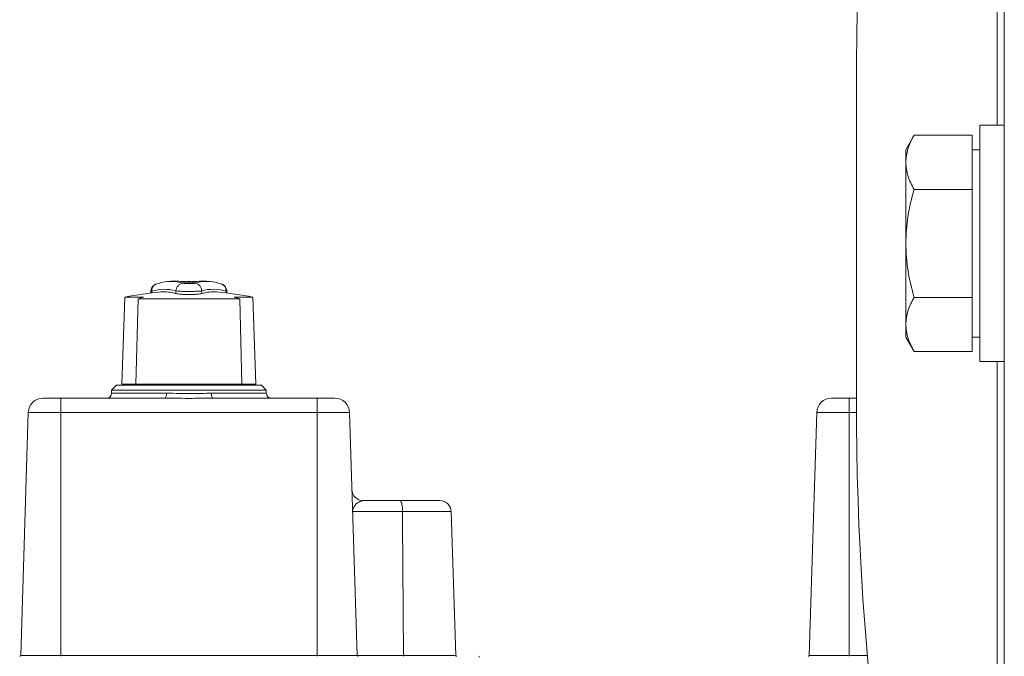
# Model space of a CAD drawing. Units: inches. Extents: x -505 to 1201, y -275 to 172.
# Drawn here: x 140 to 144, y 117 to 120 of the extents above; entities that cross this region are included whole.
import ezdxf

# ---------------------------------------------------------------- set-up
doc = ezdxf.new("R2010")
doc.units = ezdxf.units.IN
doc.header["$MEASUREMENT"] = 0

msp = doc.modelspace()

# ---------------------------------------------------------------- linework, layer by layer
at = {"color": 7, "linetype": 'Continuous', "lineweight": 15}
for p, q in [((144.076, 119.3243), (144.076, 123.5267)), ((144.047, 119.5152), (144.047, 122.8664)), ((143.4855, 118.3151), (143.4855, 119.7706)), ((143.4851, 119.7461), (143.4851, 118.3395)), ((144.076, 119.5152), (143.9776, 119.5152)), ((143.9776, 119.452), (143.9776, 119.5152)), ((143.7157, 119.4747), (143.6823, 119.4168)), ((143.9481, 119.4747), (143.7157, 119.4747)), ((143.9481, 119.4747), (143.9481, 119.3667)), ((143.9776, 118.5704), (143.9776, 119.452)), ((143.6823, 119.4168), (143.6823, 119.3667)), ((143.9776, 119.4168), (143.9481, 119.4168)), ((143.6823, 119.3667), (143.6823, 119.0428)), ((143.9481, 119.3667), (143.9481, 119.2587)), ((144.076, 118.7613), (144.076, 119.3243)), ((143.9481, 119.2587), (143.7157, 119.2587)), ((143.9481, 119.2587), (143.9481, 119.0428)), ((143.6823, 119.0428), (143.6823, 118.7189)), ((143.9481, 119.0428), (143.9481, 118.8269)), ((140.6671, 118.8517), (140.6671, 118.8448)), ((140.7674, 118.8527), (140.7674, 118.8425)), ((140.8708, 118.8527), (140.8708, 118.8425)), ((140.9411, 118.8827), (140.9494, 118.8805)), ((140.9712, 118.8448), (140.9712, 118.8518)), ((140.5636, 118.8281), (140.5514, 118.4798)), ((140.5636, 118.8281), (140.6384, 118.8281)), ((140.616, 118.8212), (140.6075, 118.4798)), ((141.0223, 118.8212), (140.616, 118.8212)), ((140.9998, 118.8281), (141.0747, 118.8281)), ((141.0307, 118.4798), (141.0223, 118.8212)), ((141.0868, 118.4798), (141.0747, 118.8281)), ((143.9481, 118.8269), (143.7157, 118.8269)), ((143.9481, 118.8269), (143.9481, 118.7189)), ((144.076, 114.5589), (144.076, 118.7613)), ((143.6823, 118.7189), (143.6823, 118.6688)), ((143.9481, 118.7189), (143.9481, 118.6109)), ((143.6823, 118.6688), (143.7157, 118.6109)), ((143.9481, 118.6688), (143.9776, 118.6688)), ((143.9481, 118.6109), (143.7157, 118.6109)), ((143.9776, 118.5704), (144.076, 118.5704)), ((144.047, 115.2192), (144.047, 118.5704)), ((140.5297, 118.4759), (140.5101, 118.4562)), ((140.5101, 118.4562), (140.5101, 118.4444)), ((140.8191, 118.4562), (140.5101, 118.4562)), ((140.5297, 118.4759), (140.8191, 118.4759)), ((140.6075, 118.4798), (140.5514, 118.4798)), ((141.0307, 118.4798), (140.6075, 118.4798)), ((140.8191, 118.4759), (141.1085, 118.4759)), ((141.1282, 118.4562), (140.8191, 118.4562)), ((141.0868, 118.4798), (141.0307, 118.4798)), ((141.1282, 118.4562), (141.1085, 118.4759)), ((141.1282, 118.4444), (141.1282, 118.4562)), ((140.2367, 118.4247), (140.3073, 118.4247)), ((140.3073, 118.4247), (140.3073, 118.3675)), ((140.3073, 118.4247), (140.7239, 118.4247)), ((140.9143, 118.4247), (141.3309, 118.4247)), ((141.3309, 118.4247), (141.3309, 118.3675)), ((141.3309, 118.4247), (141.4015, 118.4247)), ((143.3863, 118.4247), (143.4569, 118.4247)), ((143.4569, 118.4247), (143.4569, 118.3675)), ((143.4569, 118.4247), (143.4851, 118.4247)), ((140.1777, 118.3675), (140.1472, 117.397)), ((140.3073, 118.3675), (140.1777, 118.3675)), ((140.3073, 118.3675), (140.3073, 117.397)), ((141.3309, 118.3675), (140.3073, 118.3675)), ((141.3309, 118.3675), (141.3309, 117.397)), ((141.4605, 118.3675), (141.3309, 118.3675)), ((141.4605, 118.3675), (141.491, 117.397)), ((143.3273, 118.3675), (143.2968, 117.397)), ((143.4569, 118.3675), (143.3273, 118.3675)), ((143.4569, 118.3675), (143.4569, 117.397)), ((141.5155, 118.0152), (141.6622, 118.0152)), ((141.6622, 118.0152), (141.8214, 118.0152)), ((141.6727, 117.9714), (141.473, 117.9714)), ((141.8667, 117.9714), (141.6727, 117.9714)), ((141.8667, 117.9714), (141.8847, 117.397)), ((140.1472, 117.397), (140.3073, 117.397)), ((140.3073, 117.397), (140.3073, 117.3932)), ((140.3073, 117.397), (141.3309, 117.397)), ((141.3309, 117.397), (141.3309, 117.3932)), ((141.3309, 117.397), (141.491, 117.397)), ((141.491, 117.397), (141.6767, 117.397)), ((141.6767, 117.397), (141.8847, 117.397)), ((143.2968, 117.397), (143.4569, 117.397)), ((143.4569, 117.397), (143.4569, 117.3932))]:
    msp.add_line(p, q, dxfattribs=at)
at = {"color": 8, "linetype": 'Continuous', "lineweight": 15}
for p, q in [((140.6705, 118.8515), (140.6705, 118.8452)), ((140.9677, 118.8515), (140.9677, 118.8452)), ((140.5101, 118.4444), (140.7296, 118.4444)), ((140.9086, 118.4444), (141.1282, 118.4444)), ((143.4851, 118.3675), (143.4569, 118.3675)), ((143.4569, 117.397), (143.5287, 117.397))]:
    msp.add_line(p, q, dxfattribs=at)
at = {"color": 7, "linetype": 'Continuous', "lineweight": 15, "flags": 128}
for points in [[(140.7296, 118.4444), (140.7295, 118.4405), (140.7292, 118.4368), (140.7287, 118.4334), (140.728, 118.4305), (140.7271, 118.428), (140.7261, 118.4262), (140.7251, 118.4251), (140.7239, 118.4247)], [(140.9143, 118.4247), (140.9132, 118.4251), (140.9121, 118.4262), (140.9111, 118.428), (140.9102, 118.4305), (140.9095, 118.4334), (140.909, 118.4368), (140.9087, 118.4405), (140.9086, 118.4444)], [(141.6727, 117.9714), (141.6729, 117.9327), (141.6767, 117.397)]]:
    msp.add_lwpolyline(points, dxfattribs=at)
at = {"color": 7, "linetype": 'Continuous', "lineweight": 15}
for centre, radius, start, end in [((155.5573, 119.6626), 12.0724, 164.41031, 179.48745), ((140.7486, 118.7268), 0.1642, 73.0829, 108.2845), ((140.8191, 117.5704), 1.3228, 92.6625, 93.474), ((140.765, 118.7274), 0.1645, 73.4949, 92.5495), ((140.8191, 117.5704), 1.3209, 90.319, 91.5028), ((140.8732, 118.7278), 0.1642, 87.4272, 106.5284), ((140.8191, 117.5704), 1.3209, 88.4972, 89.681), ((140.8896, 118.7268), 0.1642, 71.7155, 106.9171), ((140.8191, 117.5704), 1.3228, 86.526, 87.3375), ((140.8191, 117.5743), 1.2795, 95.0149, 101.521), ((140.7208, 118.6993), 0.1603, 73.0838, 108.2864), ((140.7208, 118.6911), 0.1584, 72.8746, 94.9028), ((140.9174, 118.6993), 0.1603, 71.7136, 106.9162), ((140.9175, 118.6907), 0.1588, 85.1227, 107.1), ((140.8191, 117.5743), 1.2795, 78.479, 84.9851), ((140.8283, 118.1696), 0.6853, 106.0857, 108.0486), ((140.8098, 118.1691), 0.6858, 71.9522, 73.9135), ((140.577, 118.4956), 0.0197, 270, 306.8699), ((141.0612, 118.4956), 0.0197, 233.1301, 270), ((140.2367, 118.3656), 0.0591, 90, 178.2), ((140.4904, 118.4444), 0.0197, 270, 0), ((141.1479, 118.4444), 0.0197, 180, 270), ((141.4015, 118.3656), 0.0591, 1.8, 90), ((143.3863, 118.3656), 0.0591, 90, 178.2), ((155.5573, 118.4231), 12.0724, 180.51255, 195.56068), ((141.5155, 118.0605), 0.0453, 181.8, 270), ((141.8214, 117.97), 0.0453, 1.8, 90), ((140.1433, 117.3971), 0.00394, 270, 358.2), ((141.495, 117.3971), 0.00394, 181.8, 270), ((141.8887, 117.3971), 0.00394, 181.8, 270), ((141.9754, 117.3893), 0.00394, 0.5, 90), ((143.2929, 117.3971), 0.00394, 270, 358.2)]:
    msp.add_arc(centre, radius, start, end, dxfattribs=at)
for points, knots in [([(143.4855, 119.7706), (143.4853, 119.766), (143.4851, 119.7578), (143.4851, 119.7497), (143.4851, 119.7461)], [0, 0, 0, 0, 0.56067, 1, 1, 1, 1]), ([(143.6823, 119.3667), (143.684, 119.3848), (143.6874, 119.4214), (143.7062, 119.4568), (143.7157, 119.4747)], [0, 0, 0, 0, 0.494511, 1, 1, 1, 1]), ([(143.7157, 119.2587), (143.7064, 119.2763), (143.6875, 119.3117), (143.6841, 119.3483), (143.6823, 119.3667)], [0, 0, 0, 0, 0.495461, 1, 1, 1, 1]), ([(143.6823, 119.0428), (143.684, 119.079), (143.6874, 119.1522), (143.7062, 119.223), (143.7157, 119.2587)], [0, 0, 0, 0, 0.494506, 1, 1, 1, 1]), ([(143.7157, 118.8269), (143.7064, 118.8619), (143.6875, 118.9327), (143.6841, 119.0059), (143.6823, 119.0428)], [0, 0, 0, 0, 0.4954664, 1, 1, 1, 1]), ([(140.8118, 118.8912), (140.8121, 118.8912), (140.8127, 118.8912), (140.8145, 118.8912), (140.8167, 118.8912), (140.8194, 118.8912), (140.8223, 118.8912), (140.8247, 118.8912), (140.8259, 118.8912), (140.8264, 118.8912), (140.8265, 118.8912)], [0, 0, 0, 0, 0.116596, 0.233235, 0.358408, 0.509488, 0.685847, 0.821899, 0.959156, 1, 1, 1, 1]), ([(140.6837, 118.8783), (140.6813, 118.8766), (140.6764, 118.8732), (140.671, 118.8663), (140.6676, 118.8586), (140.6673, 118.8532), (140.6671, 118.8505)], [0, 0, 0, 0, 0.243309, 0.492262, 0.745232, 1, 1, 1, 1]), ([(140.6971, 118.8827), (140.6933, 118.8823), (140.6884, 118.8817), (140.6848, 118.8786), (140.6839, 118.8779)], [0, 0, 0, 0, 0.776602, 1, 1, 1, 1]), ([(140.7674, 118.8527), (140.768, 118.8566), (140.7691, 118.8645), (140.7758, 118.8746), (140.7853, 118.882), (140.7927, 118.8833), (140.7964, 118.8839)], [0, 0, 0, 0, 0.250021, 0.500012, 0.75003, 1, 1, 1, 1]), ([(140.7674, 118.8527), (140.7702, 118.8524), (140.7754, 118.8519), (140.7889, 118.8513), (140.8038, 118.851), (140.8191, 118.8509), (140.8344, 118.851), (140.8493, 118.8514), (140.8628, 118.8519), (140.8681, 118.8524), (140.8708, 118.8527)], [0, 0, 0, 0, 0.138617, 0.26808, 0.388471, 0.499726, 0.611384, 0.731962, 0.861484, 1, 1, 1, 1]), ([(140.8418, 118.8839), (140.8407, 118.8837), (140.8386, 118.8832), (140.8331, 118.8826), (140.8265, 118.8823), (140.8191, 118.8821), (140.8117, 118.8823), (140.8051, 118.8826), (140.7996, 118.8832), (140.7975, 118.8837), (140.7964, 118.8839)], [0, 0, 0, 0, 0.125231, 0.250387, 0.375312, 0.500355, 0.625582, 0.750692, 0.875372, 1, 1, 1, 1]), ([(140.8117, 118.8852), (140.8121, 118.8851), (140.8128, 118.8849), (140.8146, 118.8847), (140.8167, 118.8846), (140.8191, 118.8846), (140.8215, 118.8846), (140.8236, 118.8847), (140.8254, 118.8849), (140.8261, 118.8851), (140.8265, 118.8852)], [0, 0, 0, 0, 0.1327881, 0.2489988, 0.3766372, 0.5000154, 0.6232874, 0.7510085, 0.8671968, 1, 1, 1, 1]), ([(140.8418, 118.8839), (140.8455, 118.8833), (140.853, 118.882), (140.8624, 118.8746), (140.8691, 118.8645), (140.8702, 118.8566), (140.8708, 118.8527)], [0, 0, 0, 0, 0.249966, 0.499985, 0.749977, 1, 1, 1, 1]), ([(140.9711, 118.8505), (140.9709, 118.8526), (140.9704, 118.8565), (140.9682, 118.8624), (140.9655, 118.8675), (140.9626, 118.8716), (140.9596, 118.8748), (140.9555, 118.8783), (140.9519, 118.8798), (140.9495, 118.8809)], [0, 0, 0, 0, 0.161277, 0.295298, 0.411442, 0.519975, 0.629522, 0.744877, 1, 1, 1, 1]), ([(140.8708, 118.8425), (140.8683, 118.8419), (140.8636, 118.8408), (140.851, 118.8395), (140.8359, 118.8386), (140.8191, 118.8383), (140.8023, 118.8386), (140.7872, 118.8395), (140.7747, 118.8408), (140.7699, 118.8419), (140.7674, 118.8425)], [0, 0, 0, 0, 0.126448, 0.248974, 0.375724, 0.499999, 0.624276, 0.751026, 0.873551, 1, 1, 1, 1]), ([(143.6823, 118.7189), (143.684, 118.737), (143.6874, 118.7736), (143.7062, 118.809), (143.7157, 118.8269)], [0, 0, 0, 0, 0.494511, 1, 1, 1, 1]), ([(143.7157, 118.6109), (143.7064, 118.6285), (143.6875, 118.6639), (143.6841, 118.7004), (143.6823, 118.7189)], [0, 0, 0, 0, 0.495466, 1, 1, 1, 1]), ([(140.9143, 118.4247), (140.8872, 118.4243), (140.8239, 118.4233), (140.7603, 118.4242), (140.7239, 118.4247)], [0, 0, 0, 0, 0.4280212, 1, 1, 1, 1]), ([(140.7296, 118.4444), (140.7639, 118.4437), (140.8238, 118.4425), (140.8831, 118.4438), (140.9086, 118.4444)], [0, 0, 0, 0, 0.57131, 1, 1, 1, 1]), ([(143.4851, 118.3395), (143.4851, 118.335), (143.4851, 118.3268), (143.4854, 118.3187), (143.4855, 118.3151)], [0, 0, 0, 0, 0.559303, 1, 1, 1, 1]), ([(141.473, 117.9714), (141.473, 117.9714), (141.4728, 117.9784), (141.4774, 117.9923), (141.4951, 118.0104), (141.5095, 118.0138), (141.5155, 118.0152)], [0, 0, 0, 0, 0.002884, 0.366449, 0.74016, 1, 1, 1, 1]), ([(141.6622, 118.0152), (141.6622, 118.0152), (141.6629, 118.0152), (141.6648, 118.0144), (141.6677, 118.0098), (141.6704, 117.9998), (141.6722, 117.9866), (141.6725, 117.9765), (141.6727, 117.9714)], [0, 0, 0, 0, 0.009312, 0.126236, 0.345392, 0.563841, 0.781919, 1, 1, 1, 1]), ([(141.6767, 117.397), (141.6767, 117.3966), (141.6767, 117.3957), (141.6769, 117.3945), (141.6771, 117.3937), (141.6773, 117.3933), (141.6775, 117.3932), (141.6775, 117.3932), (141.6775, 117.3932)], [0, 0, 0, 0, 0.217987, 0.435549, 0.654577, 0.873781, 0.968238, 1, 1, 1, 1])]:
    msp.add_open_spline(points, degree=3, knots=knots, dxfattribs=at)
at = {"color": 8, "linetype": 'Continuous', "lineweight": 15}
for points, knots in [([(140.6674, 118.8506), (140.6673, 118.8507), (140.6669, 118.851), (140.6689, 118.8513), (140.6705, 118.8515)], [0, 0, 0, 0, 0.245102, 1, 1, 1, 1]), ([(140.6839, 118.8779), (140.6818, 118.8764), (140.6765, 118.8728), (140.6713, 118.8633), (140.6708, 118.8554), (140.6705, 118.8515)], [0, 0, 0, 0, 0.26259, 0.631369, 1, 1, 1, 1]), ([(140.9494, 118.8805), (140.9502, 118.8803), (140.9546, 118.8793), (140.9609, 118.8733), (140.967, 118.8634), (140.9675, 118.8555), (140.9677, 118.8515)], [0, 0, 0, 0, 0.067922, 0.378594, 0.689358, 1, 1, 1, 1]), ([(140.9677, 118.8515), (140.9691, 118.8513), (140.9712, 118.851), (140.9709, 118.8507), (140.9708, 118.8506)], [0, 0, 0, 0, 0.698682, 1, 1, 1, 1])]:
    msp.add_open_spline(points, degree=3, knots=knots, dxfattribs=at)

doc.saveas('drawing.dxf')
